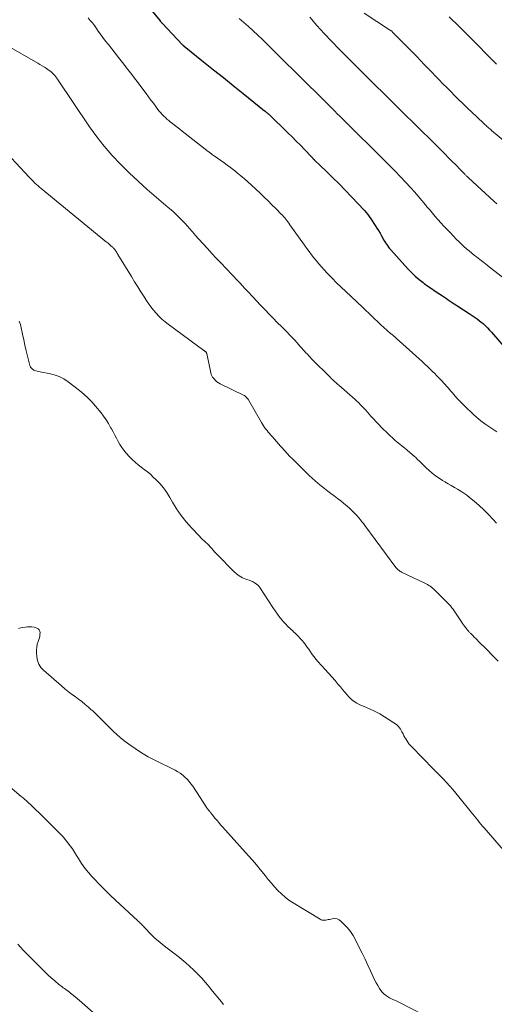
# Model space of a CAD drawing. Units: feet. Extents: x 1980000 to 1985031, y 600000 to 604725.
# Drawn here: x 1980456 to 1980559, y 601087 to 601300 of the extents above; entities that cross this region are included whole.
import ezdxf

# ---------------------------------------------------------------- set-up
doc = ezdxf.new("R2010")
doc.units = ezdxf.units.FT
doc.header["$LTSCALE"] = 100
doc.header["$MEASUREMENT"] = 0
doc.layers.add('CONTOUR INDEX', color=32, linetype='Continuous', lineweight=25)
doc.layers.add('CONTOUR INTERMEDIATE', color=40, linetype='Continuous', lineweight=15)

msp = doc.modelspace()

# ---------------------------------------------------------------- linework, layer by layer
at = {"layer": 'CONTOUR INDEX', "elevation": 940, "flags": 128}
msp.add_lwpolyline([(1980483.34, 601303.98), (1980486.52, 601300.12), (1980486.57, 601300.06), (1980486.63, 601299.99), (1980486.69, 601299.92), (1980486.74, 601299.86), (1980486.8, 601299.79), (1980486.86, 601299.73), (1980486.92, 601299.66), (1980486.98, 601299.6), (1980491.42, 601294.93), (1980491.46, 601294.88), (1980491.5, 601294.84), (1980491.55, 601294.8), (1980491.59, 601294.76), (1980491.63, 601294.72), (1980491.68, 601294.68), (1980491.72, 601294.65), (1980491.77, 601294.61), (1980495.96, 601291.25), (1980498.11, 601289.53), (1980500.25, 601287.81), (1980502.39, 601286.09), (1980504.53, 601284.36), (1980509.15, 601280.64), (1980509.23, 601280.58), (1980509.31, 601280.51), (1980509.39, 601280.45), (1980509.48, 601280.39), (1980509.61, 601280.28), (1980509.72, 601280.19), (1980509.89, 601280.05), (1980509.97, 601279.99), (1980510.04, 601279.93), (1980510.11, 601279.86), (1980510.18, 601279.8), (1980514.26, 601275.84), (1980515.16, 601274.96), (1980516.06, 601274.06), (1980516.94, 601273.16), (1980517.81, 601272.25), (1980519.41, 601270.56), (1980519.48, 601270.48), (1980519.55, 601270.41), (1980519.62, 601270.34), (1980519.68, 601270.27), (1980519.75, 601270.2), (1980519.82, 601270.12), (1980519.9, 601270.05), (1980519.97, 601269.99), (1980522.6, 601267.47), (1980523.97, 601266.13), (1980525.34, 601264.77), (1980526.67, 601263.4), (1980528, 601262), (1980530.82, 601258.99), (1980531.19, 601258.57), (1980531.55, 601258.14), (1980531.89, 601257.69), (1980532.21, 601257.24), (1980533.19, 601255.77), (1980533.55, 601255.22), (1980533.9, 601254.66), (1980534.23, 601254.09), (1980534.55, 601253.51), (1980534.81, 601253.03), (1980535, 601252.69), (1980535.19, 601252.36), (1980535.39, 601252.04), (1980535.6, 601251.72), (1980535.82, 601251.41), (1980536.05, 601251.1), (1980536.29, 601250.8), (1980536.54, 601250.52), (1980540.26, 601246.39), (1980541.03, 601245.59), (1980541.83, 601244.82), (1980542.68, 601244.09), (1980543.55, 601243.4), (1980543.78, 601243.23), (1980544.56, 601242.65), (1980545.35, 601242.09), (1980546.16, 601241.54), (1980546.97, 601241.01), (1980547.76, 601240.5), (1980548.18, 601240.22), (1980548.6, 601239.95), (1980549.01, 601239.66), (1980549.43, 601239.38), (1980549.84, 601239.1), (1980550.26, 601238.81), (1980550.68, 601238.54), (1980551.1, 601238.27), (1980553.53, 601236.71), (1980553.97, 601236.42), (1980554.42, 601236.13), (1980554.86, 601235.82), (1980555.29, 601235.51), (1980555.72, 601235.19), (1980556.14, 601234.85), (1980556.54, 601234.5), (1980556.93, 601234.14), (1980557.07, 601234), (1980557.51, 601233.56), (1980557.95, 601233.11), (1980558.38, 601232.64), (1980558.8, 601232.17), (1980561.14, 601229.49)], dxfattribs=at)
at = {"layer": 'CONTOUR INTERMEDIATE', "flags": 128}
for points, elevation in [([(1980530.8, 601301.75), (1980536.29, 601298.19), (1980536.38, 601298.12), (1980536.48, 601298.06), (1980536.57, 601297.99), (1980536.66, 601297.92), (1980536.74, 601297.85), (1980536.83, 601297.78), (1980536.91, 601297.7), (1980536.99, 601297.62), (1980542.16, 601292.36), (1980542.98, 601291.52), (1980543.79, 601290.69), (1980544.6, 601289.85), (1980545.41, 601289), (1980546.22, 601288.16), (1980547.03, 601287.32), (1980547.85, 601286.49), (1980548.67, 601285.66), (1980551.23, 601283.1), (1980552.2, 601282.13), (1980553.19, 601281.17), (1980554.18, 601280.23), (1980555.18, 601279.29), (1980556.8, 601277.78), (1980557, 601277.6), (1980557.19, 601277.42), (1980557.39, 601277.24), (1980557.59, 601277.07), (1980557.79, 601276.89), (1980557.99, 601276.72), (1980558.2, 601276.55), (1980558.4, 601276.38), (1980568.4, 601268.05)], 928), ([(1980470.91, 601300.78), (1980471.39, 601300.22), (1980471.85, 601299.66), (1980472.29, 601299.08), (1980472.72, 601298.49), (1980473, 601298.09), (1980473.57, 601297.3), (1980474.14, 601296.51), (1980474.73, 601295.74), (1980475.33, 601294.97), (1980477.5, 601292.2), (1980478.09, 601291.45), (1980478.67, 601290.71), (1980479.26, 601289.96), (1980479.84, 601289.22), (1980480.42, 601288.47), (1980481, 601287.72), (1980481.57, 601286.96), (1980482.14, 601286.2), (1980483.51, 601284.36), (1980484.03, 601283.66), (1980484.55, 601282.96), (1980485.07, 601282.26), (1980485.59, 601281.56), (1980486.05, 601280.94), (1980486.35, 601280.56), (1980486.66, 601280.19), (1980486.99, 601279.83), (1980487.32, 601279.48), (1980487.67, 601279.14), (1980488.03, 601278.81), (1980488.4, 601278.5), (1980488.78, 601278.19), (1980489.12, 601277.92), (1980489.67, 601277.49), (1980490.22, 601277.05), (1980490.78, 601276.62), (1980491.33, 601276.19), (1980496.94, 601271.82), (1980497.08, 601271.72), (1980497.22, 601271.61), (1980497.36, 601271.51), (1980497.5, 601271.4), (1980497.57, 601271.35), (1980497.75, 601271.22), (1980497.93, 601271.09), (1980498.11, 601270.96), (1980498.29, 601270.84), (1980500.41, 601269.34), (1980501.1, 601268.84), (1980501.78, 601268.34), (1980502.44, 601267.82), (1980503.11, 601267.3), (1980503.31, 601267.13), (1980504.06, 601266.51), (1980504.81, 601265.88), (1980505.54, 601265.23), (1980506.26, 601264.57), (1980508.21, 601262.76), (1980509.08, 601261.94), (1980509.94, 601261.11), (1980510.79, 601260.27), (1980511.63, 601259.42), (1980512.78, 601258.24), (1980513.04, 601257.97), (1980513.29, 601257.7), (1980513.54, 601257.41), (1980513.77, 601257.13), (1980514, 601256.83), (1980514.23, 601256.54), (1980514.45, 601256.24), (1980514.67, 601255.93), (1980517.83, 601251.47), (1980518.33, 601250.78), (1980518.83, 601250.1), (1980519.35, 601249.42), (1980519.87, 601248.75), (1980520.41, 601248.09), (1980520.96, 601247.44), (1980521.52, 601246.8), (1980522.1, 601246.17), (1980522.85, 601245.38), (1980523.82, 601244.37), (1980524.8, 601243.37), (1980525.79, 601242.4), (1980526.8, 601241.43), (1980530.41, 601238.04), (1980530.71, 601237.75), (1980531.01, 601237.47), (1980531.31, 601237.18), (1980531.61, 601236.89), (1980531.91, 601236.61), (1980532.21, 601236.32), (1980532.51, 601236.03), (1980532.81, 601235.74), (1980533.11, 601235.45), (1980533.56, 601235.02), (1980534.02, 601234.59), (1980534.48, 601234.17), (1980534.95, 601233.76), (1980536.58, 601232.32), (1980536.73, 601232.19), (1980536.88, 601232.07), (1980537.03, 601231.94), (1980537.17, 601231.81), (1980537.32, 601231.69), (1980537.47, 601231.56), (1980537.62, 601231.43), (1980537.76, 601231.3), (1980543.34, 601226.3), (1980543.94, 601225.75), (1980544.53, 601225.2), (1980545.11, 601224.63), (1980545.69, 601224.06), (1980546.06, 601223.68), (1980546.45, 601223.29), (1980546.83, 601222.89), (1980547.2, 601222.5), (1980547.58, 601222.11), (1980547.67, 601222.01), (1980548, 601221.66), (1980548.32, 601221.31), (1980548.64, 601220.96), (1980548.96, 601220.6), (1980549.27, 601220.24), (1980549.59, 601219.88), (1980549.89, 601219.51), (1980550.2, 601219.15), (1980550.49, 601218.79), (1980550.95, 601218.26), (1980551.43, 601217.74), (1980551.92, 601217.23), (1980552.42, 601216.73), (1980554.53, 601214.74), (1980555.11, 601214.22), (1980555.7, 601213.71), (1980556.32, 601213.24), (1980556.95, 601212.78), (1980557.59, 601212.34), (1980558.24, 601211.9), (1980558.89, 601211.47), (1980559.54, 601211.04)], 944), ([(1980503.7, 601300.65), (1980504.72, 601299.77), (1980505.72, 601298.88), (1980506.71, 601297.97), (1980507.69, 601297.05), (1980508.65, 601296.12), (1980513.89, 601290.97), (1980514.4, 601290.47), (1980514.9, 601289.98), (1980515.41, 601289.48), (1980515.91, 601288.99), (1980516.42, 601288.49), (1980516.92, 601288), (1980517.43, 601287.5), (1980517.93, 601287), (1980521.12, 601283.84), (1980521.67, 601283.29), (1980522.22, 601282.74), (1980522.76, 601282.19), (1980523.31, 601281.64), (1980523.85, 601281.09), (1980524.39, 601280.54), (1980524.94, 601279.99), (1980525.49, 601279.44), (1980528.89, 601276.09), (1980530.12, 601274.87), (1980531.36, 601273.66), (1980532.6, 601272.45), (1980533.84, 601271.24), (1980535.07, 601270.03), (1980536.29, 601268.8), (1980537.49, 601267.55), (1980538.68, 601266.29), (1980540.88, 601263.92), (1980541.69, 601263.03), (1980542.49, 601262.12), (1980543.27, 601261.21), (1980544.04, 601260.28), (1980544.39, 601259.84), (1980544.98, 601259.13), (1980545.58, 601258.42), (1980546.18, 601257.72), (1980546.79, 601257.02), (1980547.41, 601256.34), (1980548.03, 601255.65), (1980548.67, 601254.98), (1980549.31, 601254.31), (1980550.2, 601253.38), (1980550.74, 601252.84), (1980551.28, 601252.3), (1980551.83, 601251.77), (1980552.38, 601251.25), (1980552.94, 601250.74), (1980553.52, 601250.24), (1980554.11, 601249.76), (1980554.71, 601249.29), (1980555.09, 601249), (1980555.88, 601248.39), (1980556.68, 601247.78), (1980557.47, 601247.17), (1980558.26, 601246.55), (1980561.42, 601244.09)], 936), ([(1980518.99, 601300.89), (1980520.54, 601299.13), (1980522.1, 601297.39), (1980523.71, 601295.68), (1980525.34, 601294), (1980528.6, 601290.7), (1980528.61, 601290.69), (1980528.63, 601290.67), (1980528.65, 601290.65), (1980528.66, 601290.64), (1980528.73, 601290.58), (1980528.75, 601290.56), (1980528.76, 601290.55), (1980528.78, 601290.53), (1980528.8, 601290.52), (1980528.95, 601290.37), (1980529.04, 601290.28), (1980529.13, 601290.19), (1980529.23, 601290.1), (1980529.32, 601290.01), (1980538.79, 601280.63), (1980539.3, 601280.13), (1980539.8, 601279.63), (1980540.31, 601279.13), (1980540.82, 601278.63), (1980541.33, 601278.13), (1980541.84, 601277.63), (1980542.35, 601277.14), (1980542.85, 601276.64), (1980543.67, 601275.85), (1980544.58, 601274.95), (1980545.49, 601274.05), (1980546.4, 601273.15), (1980547.3, 601272.25), (1980550.03, 601269.5), (1980550.47, 601269.05), (1980550.92, 601268.59), (1980551.36, 601268.14), (1980551.8, 601267.69), (1980552.46, 601267.01), (1980552.57, 601266.9), (1980552.69, 601266.78), (1980552.8, 601266.66), (1980552.92, 601266.55), (1980553.03, 601266.44), (1980553.15, 601266.32), (1980553.27, 601266.21), (1980553.39, 601266.1), (1980558.9, 601261.04), (1980559.53, 601260.45)], 932), ([(1980549.23, 601300.97), (1980549.92, 601300.3), (1980550.61, 601299.63), (1980551.29, 601298.96), (1980551.98, 601298.28), (1980552.65, 601297.6), (1980553.33, 601296.92), (1980559.43, 601290.71)], 924), ([(1980453.58, 601294.6), (1980460.02, 601290.92), (1980460.49, 601290.64), (1980460.97, 601290.35), (1980461.44, 601290.06), (1980461.91, 601289.77), (1980462.22, 601289.57), (1980462.52, 601289.36), (1980462.82, 601289.13), (1980463.09, 601288.89), (1980463.36, 601288.63), (1980463.7, 601288.28), (1980463.78, 601288.18), (1980463.86, 601288.09), (1980463.94, 601287.98), (1980464.01, 601287.88), (1980464.08, 601287.77), (1980464.15, 601287.67), (1980464.22, 601287.56), (1980464.3, 601287.46), (1980471.25, 601277.16), (1980472.79, 601275.01), (1980474.41, 601272.93), (1980476.15, 601270.95), (1980477.96, 601269.03), (1980479.86, 601267.18), (1980481.78, 601265.37), (1980483.75, 601263.6), (1980485.74, 601261.86), (1980488.31, 601259.67), (1980489.26, 601258.84), (1980490.18, 601257.98), (1980491.08, 601257.09), (1980491.95, 601256.17), (1980493.5, 601254.48), (1980493.58, 601254.4), (1980493.66, 601254.31), (1980493.73, 601254.22), (1980493.8, 601254.13), (1980493.88, 601254.04), (1980493.95, 601253.95), (1980494.02, 601253.86), (1980494.1, 601253.77), (1980495.83, 601251.83), (1980496.78, 601250.77), (1980497.73, 601249.73), (1980498.7, 601248.69), (1980499.68, 601247.66), (1980503.36, 601243.8), (1980503.86, 601243.27), (1980504.36, 601242.74), (1980504.85, 601242.21), (1980505.34, 601241.68), (1980505.83, 601241.14), (1980506.33, 601240.61), (1980506.82, 601240.08), (1980507.32, 601239.55), (1980508.42, 601238.37), (1980509.29, 601237.46), (1980510.16, 601236.56), (1980511.05, 601235.66), (1980511.94, 601234.78), (1980512.9, 601233.84), (1980513.32, 601233.43), (1980513.73, 601233.01), (1980514.14, 601232.59), (1980514.55, 601232.17), (1980514.96, 601231.74), (1980515.36, 601231.31), (1980515.75, 601230.88), (1980516.15, 601230.44), (1980516.97, 601229.5), (1980517.27, 601229.17), (1980517.56, 601228.84), (1980517.86, 601228.51), (1980518.16, 601228.18), (1980518.46, 601227.85), (1980518.77, 601227.52), (1980519.08, 601227.2), (1980519.39, 601226.89), (1980523.48, 601222.79), (1980523.7, 601222.57), (1980523.92, 601222.36), (1980524.14, 601222.15), (1980524.37, 601221.95), (1980524.6, 601221.75), (1980524.82, 601221.54), (1980525.05, 601221.34), (1980525.28, 601221.14), (1980528.79, 601218.06), (1980529.19, 601217.7), (1980529.6, 601217.32), (1980529.99, 601216.93), (1980530.37, 601216.54), (1980530.75, 601216.14), (1980531.12, 601215.73), (1980531.49, 601215.33), (1980531.86, 601214.91), (1980532.25, 601214.47), (1980532.81, 601213.85), (1980533.38, 601213.23), (1980533.96, 601212.62), (1980534.56, 601212.02), (1980535.89, 601210.69), (1980536.39, 601210.2), (1980536.9, 601209.73), (1980537.42, 601209.27), (1980537.96, 601208.83), (1980538.49, 601208.39), (1980539.03, 601207.95), (1980539.57, 601207.51), (1980540.1, 601207.06), (1980541.2, 601206.15), (1980541.6, 601205.81), (1980541.99, 601205.46), (1980542.37, 601205.09), (1980542.74, 601204.72), (1980543.11, 601204.34), (1980543.48, 601203.97), (1980543.86, 601203.61), (1980544.24, 601203.25), (1980544.83, 601202.7), (1980545.53, 601202.09), (1980546.25, 601201.52), (1980547.01, 601200.99), (1980547.79, 601200.48), (1980548.28, 601200.19), (1980548.96, 601199.78), (1980549.64, 601199.39), (1980550.33, 601199), (1980551.02, 601198.61), (1980551.71, 601198.21), (1980552.37, 601197.79), (1980553.01, 601197.33), (1980553.63, 601196.84), (1980554.6, 601196.05), (1980555.67, 601195.12), (1980556.71, 601194.16), (1980557.7, 601193.16), (1980558.67, 601192.13), (1980559.47, 601191.24)], 948), ([(1980451.37, 601273.49), (1980458.15, 601266.24), (1980458.46, 601265.92), (1980458.77, 601265.6), (1980459.09, 601265.28), (1980459.41, 601264.97), (1980459.74, 601264.66), (1980460.08, 601264.36), (1980460.42, 601264.06), (1980460.76, 601263.77), (1980474.93, 601252.18), (1980475.17, 601251.98), (1980475.41, 601251.78), (1980475.64, 601251.58), (1980475.88, 601251.38), (1980476.15, 601251.16), (1980476.25, 601251.07), (1980476.35, 601250.97), (1980476.45, 601250.88), (1980476.54, 601250.77), (1980476.63, 601250.67), (1980476.71, 601250.56), (1980476.79, 601250.45), (1980476.87, 601250.33), (1980476.94, 601250.21), (1980477.05, 601250.04), (1980477.16, 601249.86), (1980477.27, 601249.68), (1980477.38, 601249.51), (1980480.32, 601244.68), (1980481, 601243.58), (1980481.68, 601242.47), (1980482.38, 601241.38), (1980483.08, 601240.29), (1980483.52, 601239.62), (1980484.03, 601238.88), (1980484.55, 601238.15), (1980485.11, 601237.45), (1980485.68, 601236.77), (1980486.29, 601236.12), (1980486.93, 601235.49), (1980487.6, 601234.91), (1980488.31, 601234.36), (1980495.99, 601228.71), (1980496.07, 601228.66), (1980496.15, 601228.6), (1980496.23, 601228.55), (1980496.31, 601228.49), (1980496.38, 601228.43), (1980496.44, 601228.37), (1980496.5, 601228.3), (1980496.55, 601228.22), (1980496.57, 601228.16), (1980496.63, 601228.05), (1980496.67, 601227.93), (1980496.71, 601227.82), (1980496.74, 601227.7), (1980497.52, 601223.81), (1980497.61, 601223.5), (1980497.73, 601223.2), (1980497.9, 601222.92), (1980498.09, 601222.66), (1980498.23, 601222.5), (1980498.53, 601222.2), (1980498.86, 601221.91), (1980499.21, 601221.67), (1980499.59, 601221.46), (1980504.63, 601218.99), (1980504.81, 601218.89), (1980504.99, 601218.78), (1980505.15, 601218.65), (1980505.3, 601218.5), (1980505.44, 601218.35), (1980505.57, 601218.18), (1980505.68, 601218.01), (1980505.79, 601217.83), (1980508.5, 601213.04), (1980508.71, 601212.68), (1980508.94, 601212.32), (1980509.19, 601211.98), (1980509.44, 601211.64), (1980509.71, 601211.31), (1980509.98, 601210.98), (1980510.26, 601210.66), (1980510.53, 601210.34), (1980510.87, 601209.96), (1980511.32, 601209.45), (1980511.76, 601208.95), (1980512.21, 601208.44), (1980512.66, 601207.93), (1980512.91, 601207.64), (1980513.49, 601206.99), (1980514.08, 601206.35), (1980514.68, 601205.73), (1980515.29, 601205.11), (1980518.87, 601201.59), (1980519.51, 601200.98), (1980520.16, 601200.4), (1980520.82, 601199.83), (1980521.5, 601199.28), (1980522.19, 601198.74), (1980522.88, 601198.2), (1980523.58, 601197.67), (1980524.28, 601197.15), (1980525, 601196.62), (1980525.69, 601196.09), (1980526.36, 601195.55), (1980527.02, 601194.98), (1980527.67, 601194.41), (1980528.15, 601193.96), (1980528.54, 601193.59), (1980528.91, 601193.21), (1980529.27, 601192.81), (1980529.62, 601192.41), (1980529.96, 601191.99), (1980530.3, 601191.57), (1980530.63, 601191.15), (1980530.95, 601190.72), (1980537.67, 601181.68), (1980537.79, 601181.52), (1980537.93, 601181.38), (1980538.07, 601181.24), (1980538.21, 601181.1), (1980538.37, 601180.98), (1980538.53, 601180.87), (1980538.7, 601180.76), (1980538.88, 601180.67), (1980543.89, 601178.25), (1980544.19, 601178.09), (1980544.49, 601177.93), (1980544.78, 601177.76), (1980545.06, 601177.59), (1980545.34, 601177.39), (1980545.61, 601177.19), (1980545.86, 601176.97), (1980546.1, 601176.74), (1980549.46, 601173.32), (1980549.64, 601173.12), (1980549.81, 601172.93), (1980549.97, 601172.72), (1980550.12, 601172.51), (1980551.88, 601169.86), (1980552.1, 601169.54), (1980552.32, 601169.22), (1980552.55, 601168.91), (1980552.78, 601168.6), (1980553.07, 601168.22), (1980553.17, 601168.1), (1980553.26, 601167.99), (1980553.36, 601167.88), (1980553.46, 601167.77), (1980553.57, 601167.66), (1980553.67, 601167.55), (1980553.78, 601167.45), (1980553.88, 601167.34), (1980554.31, 601166.91), (1980554.63, 601166.58), (1980554.95, 601166.26), (1980555.27, 601165.94), (1980555.59, 601165.63), (1980557.42, 601163.84), (1980558.63, 601162.61), (1980559.82, 601161.36)], 952), ([(1980455.98, 601235), (1980456.14, 601234.67), (1980456.27, 601234.31), (1980456.36, 601233.94), (1980456.71, 601232.22), (1980456.96, 601231.02), (1980457.22, 601229.82), (1980457.51, 601228.63), (1980457.81, 601227.44), (1980458.33, 601225.45), (1980458.39, 601225.26), (1980458.47, 601225.09), (1980458.58, 601224.93), (1980458.7, 601224.78), (1980458.85, 601224.65), (1980459, 601224.54), (1980459.17, 601224.45), (1980459.35, 601224.37), (1980459.58, 601224.3), (1980459.88, 601224.21), (1980460.19, 601224.13), (1980460.5, 601224.06), (1980460.81, 601224), (1980462.47, 601223.7), (1980463.57, 601223.42), (1980464.64, 601223.04), (1980465.63, 601222.51), (1980466.59, 601221.88), (1980469.04, 601220.02), (1980469.99, 601219.24), (1980470.9, 601218.42), (1980471.75, 601217.54), (1980472.56, 601216.61), (1980473.73, 601215.16), (1980474.3, 601214.41), (1980474.84, 601213.64), (1980475.34, 601212.84), (1980475.81, 601212.02), (1980475.97, 601211.71), (1980476.33, 601211.03), (1980476.69, 601210.34), (1980477.06, 601209.66), (1980477.43, 601208.98), (1980477.81, 601208.31), (1980478.23, 601207.66), (1980478.7, 601207.05), (1980479.19, 601206.46), (1980479.9, 601205.66), (1980480.49, 601205.05), (1980481.1, 601204.47), (1980481.75, 601203.93), (1980482.42, 601203.42), (1980483.11, 601202.91), (1980483.77, 601202.39), (1980484.42, 601201.84), (1980485.04, 601201.26), (1980485.61, 601200.72), (1980486.46, 601199.83), (1980487.26, 601198.9), (1980487.97, 601197.9), (1980488.62, 601196.85), (1980489.2, 601195.82), (1980490.11, 601194.34), (1980491.09, 601192.91), (1980492.17, 601191.55), (1980493.32, 601190.25), (1980495.07, 601188.41), (1980495.4, 601188.07), (1980495.73, 601187.74), (1980496.08, 601187.42), (1980496.43, 601187.1), (1980496.45, 601187.09), (1980496.79, 601186.78), (1980497.11, 601186.46), (1980497.42, 601186.12), (1980497.72, 601185.77), (1980498.02, 601185.42), (1980498.32, 601185.07), (1980498.63, 601184.73), (1980498.95, 601184.39), (1980502.5, 601180.77), (1980503.08, 601180.26), (1980503.7, 601179.81), (1980504.37, 601179.44), (1980505.09, 601179.14), (1980506.06, 601178.8), (1980506.32, 601178.71), (1980506.56, 601178.6), (1980506.8, 601178.48), (1980507.03, 601178.35), (1980507.18, 601178.26), (1980507.46, 601178.06), (1980507.72, 601177.83), (1980507.95, 601177.58), (1980508.16, 601177.3), (1980510.98, 601172.95), (1980511.47, 601172.23), (1980511.97, 601171.52), (1980512.5, 601170.84), (1980513.05, 601170.17), (1980513.17, 601170.02), (1980513.69, 601169.45), (1980514.22, 601168.88), (1980514.78, 601168.34), (1980515.35, 601167.82), (1980515.4, 601167.77), (1980515.95, 601167.27), (1980516.48, 601166.76), (1980516.98, 601166.21), (1980517.47, 601165.66), (1980517.56, 601165.55), (1980517.98, 601165.02), (1980518.38, 601164.49), (1980518.77, 601163.94), (1980519.14, 601163.39), (1980519.51, 601162.83), (1980519.9, 601162.29), (1980520.32, 601161.77), (1980520.76, 601161.27), (1980522.3, 601159.57), (1980523.03, 601158.76), (1980523.75, 601157.95), (1980524.46, 601157.13), (1980525.16, 601156.3), (1980525.61, 601155.76), (1980526.08, 601155.2), (1980526.55, 601154.65), (1980527.03, 601154.09), (1980527.51, 601153.54), (1980528.02, 601153.04), (1980528.57, 601152.58), (1980529.18, 601152.22), (1980529.83, 601151.91), (1980530.79, 601151.54), (1980531.93, 601151.05), (1980533.05, 601150.52), (1980534.14, 601149.93), (1980535.2, 601149.29), (1980537.21, 601148.01), (1980537.75, 601147.61), (1980538.23, 601147.16), (1980538.63, 601146.63), (1980538.97, 601146.06), (1980539.21, 601145.57), (1980539.4, 601145.2), (1980539.59, 601144.84), (1980539.8, 601144.49), (1980540.01, 601144.14), (1980540.24, 601143.8), (1980540.49, 601143.47), (1980540.75, 601143.15), (1980541.03, 601142.85), (1980545.83, 601137.97), (1980546.54, 601137.24), (1980547.25, 601136.51), (1980547.95, 601135.78), (1980548.65, 601135.04), (1980549.33, 601134.29), (1980550.01, 601133.54), (1980550.66, 601132.76), (1980551.31, 601131.98), (1980553.99, 601128.66), (1980554.34, 601128.22), (1980554.69, 601127.79), (1980555.04, 601127.35), (1980555.39, 601126.92), (1980555.74, 601126.48), (1980556.1, 601126.05), (1980556.46, 601125.62), (1980556.82, 601125.2), (1980560.96, 601120.36)], 956), ([(1980545.99, 601083.47), (1980538.6, 601087.33), (1980538.31, 601087.48), (1980538.02, 601087.61), (1980537.73, 601087.74), (1980537.43, 601087.87), (1980537.13, 601087.99), (1980536.84, 601088.12), (1980536.55, 601088.26), (1980536.26, 601088.42), (1980535.84, 601088.65), (1980535.37, 601088.96), (1980534.94, 601089.31), (1980534.57, 601089.72), (1980534.24, 601090.17), (1980534.08, 601090.42), (1980533.71, 601091.03), (1980533.36, 601091.66), (1980533.03, 601092.29), (1980532.72, 601092.94), (1980532.15, 601094.21), (1980531.56, 601095.49), (1980530.96, 601096.77), (1980530.35, 601098.04), (1980529.72, 601099.3), (1980528.89, 601100.98), (1980528.38, 601101.88), (1980527.82, 601102.74), (1980527.17, 601103.54), (1980526.47, 601104.31), (1980525.82, 601104.95), (1980525.38, 601105.27), (1980524.91, 601105.48), (1980524.4, 601105.55), (1980523.85, 601105.52), (1980523.23, 601105.38), (1980522.97, 601105.33), (1980522.72, 601105.28), (1980522.46, 601105.24), (1980522.2, 601105.21), (1980521.95, 601105.2), (1980521.7, 601105.23), (1980521.46, 601105.31), (1980521.23, 601105.41), (1980515.35, 601108.99), (1980514.47, 601109.58), (1980513.62, 601110.21), (1980512.84, 601110.91), (1980512.09, 601111.66), (1980511.37, 601112.45), (1980510.67, 601113.25), (1980509.99, 601114.06), (1980509.31, 601114.89), (1980509.04, 601115.23), (1980508.22, 601116.23), (1980507.4, 601117.22), (1980506.56, 601118.19), (1980505.71, 601119.16), (1980500.05, 601125.47), (1980499.65, 601125.91), (1980499.26, 601126.36), (1980498.88, 601126.82), (1980498.5, 601127.28), (1980498, 601127.9), (1980497.88, 601128.05), (1980497.75, 601128.21), (1980497.62, 601128.36), (1980497.5, 601128.52), (1980497.44, 601128.59), (1980497.35, 601128.71), (1980497.25, 601128.83), (1980497.15, 601128.95), (1980497.04, 601129.06), (1980496.94, 601129.18), (1980496.85, 601129.3), (1980496.76, 601129.43), (1980496.67, 601129.56), (1980493.61, 601134.24), (1980493.23, 601134.77), (1980492.83, 601135.29), (1980492.39, 601135.77), (1980491.93, 601136.24), (1980491.44, 601136.66), (1980490.92, 601137.06), (1980490.37, 601137.4), (1980489.8, 601137.72), (1980485.42, 601139.87), (1980483.95, 601140.65), (1980482.51, 601141.48), (1980481.12, 601142.4), (1980479.76, 601143.37), (1980478.7, 601144.16), (1980477.91, 601144.79), (1980477.14, 601145.44), (1980476.4, 601146.13), (1980475.68, 601146.83), (1980475.15, 601147.38), (1980474.71, 601147.83), (1980474.27, 601148.28), (1980473.83, 601148.73), (1980473.38, 601149.17), (1980472.93, 601149.61), (1980472.47, 601150.05), (1980472.01, 601150.48), (1980471.54, 601150.9), (1980471, 601151.39), (1980470.3, 601151.99), (1980469.58, 601152.58), (1980468.84, 601153.14), (1980468.09, 601153.69), (1980467.33, 601154.23), (1980466.59, 601154.79), (1980465.87, 601155.37), (1980465.16, 601155.97), (1980461.24, 601159.38), (1980460.68, 601160.01), (1980460.23, 601160.7), (1980459.95, 601161.48), (1980459.8, 601162.32), (1980459.75, 601163.19), (1980459.75, 601163.8), (1980459.8, 601164.4), (1980459.92, 601165), (1980460.1, 601165.58), (1980460.26, 601166.05), (1980460.37, 601166.4), (1980460.45, 601166.76), (1980460.49, 601167.12), (1980460.51, 601167.49), (1980460.45, 601167.82), (1980460.32, 601168.11), (1980460.1, 601168.33), (1980459.81, 601168.51), (1980459.64, 601168.58), (1980459.2, 601168.71), (1980458.76, 601168.8), (1980458.31, 601168.82), (1980457.86, 601168.8), (1980457.79, 601168.79), (1980457.3, 601168.72), (1980456.81, 601168.64), (1980456.32, 601168.55), (1980455.83, 601168.45)], 956), ([(1980500.26, 601086.98), (1980499.48, 601087.92), (1980498.7, 601088.86), (1980497.93, 601089.81), (1980497.17, 601090.77), (1980496.39, 601091.71), (1980495.59, 601092.63), (1980494.75, 601093.51), (1980493.87, 601094.36), (1980492.91, 601095.27), (1980492.1, 601096), (1980491.26, 601096.71), (1980490.4, 601097.39), (1980489.53, 601098.04), (1980489.49, 601098.07), (1980488.63, 601098.7), (1980487.78, 601099.35), (1980486.95, 601100.03), (1980486.13, 601100.72), (1980485.5, 601101.27), (1980485.02, 601101.71), (1980484.54, 601102.16), (1980484.08, 601102.63), (1980483.63, 601103.11), (1980483.08, 601103.71), (1980482.91, 601103.89), (1980482.74, 601104.07), (1980482.57, 601104.25), (1980482.4, 601104.43), (1980482.23, 601104.6), (1980482.06, 601104.78), (1980481.88, 601104.95), (1980481.7, 601105.11), (1980476.89, 601109.56), (1980475.72, 601110.66), (1980474.56, 601111.78), (1980473.43, 601112.92), (1980472.32, 601114.09), (1980471.82, 601114.63), (1980471, 601115.56), (1980470.23, 601116.52), (1980469.52, 601117.52), (1980468.86, 601118.56), (1980468.44, 601119.25), (1980468, 601119.96), (1980467.54, 601120.65), (1980467.06, 601121.32), (1980466.56, 601121.99), (1980466.04, 601122.64), (1980465.5, 601123.27), (1980464.93, 601123.87), (1980464.35, 601124.47), (1980460.36, 601128.39), (1980460.08, 601128.67), (1980459.8, 601128.94), (1980459.52, 601129.22), (1980459.23, 601129.5), (1980458.95, 601129.78), (1980458.67, 601130.06), (1980458.38, 601130.33), (1980458.09, 601130.6), (1980457.94, 601130.73), (1980457.57, 601131.06), (1980457.2, 601131.39), (1980456.82, 601131.72), (1980456.45, 601132.04), (1980452.42, 601135.42)], 952), ([(1980474.5, 601083.04), (1980468.97, 601087.89), (1980468.71, 601088.11), (1980468.46, 601088.33), (1980468.19, 601088.55), (1980467.93, 601088.77), (1980467.67, 601088.98), (1980467.4, 601089.19), (1980467.13, 601089.39), (1980466.86, 601089.59), (1980465.78, 601090.39), (1980465.53, 601090.58), (1980465.28, 601090.77), (1980465.03, 601090.97), (1980464.78, 601091.17), (1980464.53, 601091.37), (1980464.29, 601091.57), (1980464.04, 601091.78), (1980463.8, 601091.98), (1980463.19, 601092.5), (1980463.1, 601092.58), (1980463.02, 601092.65), (1980462.93, 601092.73), (1980462.85, 601092.8), (1980462.76, 601092.88), (1980462.68, 601092.96), (1980462.6, 601093.03), (1980462.52, 601093.11), (1980456.86, 601098.75), (1980456.28, 601099.36), (1980455.71, 601099.99)], 948)]:
    msp.add_lwpolyline(points, dxfattribs=dict(at, elevation=elevation))

doc.saveas('drawing.dxf')
